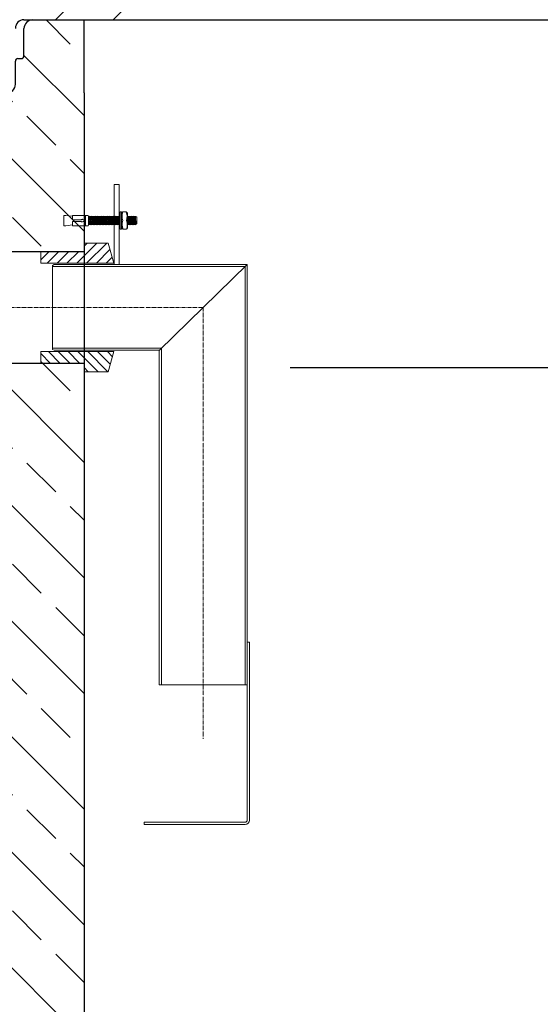
# Model space of a CAD drawing. Units: millimetres. Extents: x -75675 to -71563, y 60991 to 66957.
# Drawn here: x -74231 to -73623, y 65003 to 66150 of the extents above; entities that cross this region are included whole.
import ezdxf

# ---------------------------------------------------------------- set-up
doc = ezdxf.new("R2010")
doc.units = ezdxf.units.MM
doc.linetypes.add('AM_DIN_G_W050x2', pattern=[6.875, 4.75, -0.875, 0.375, -0.875])
doc.layers.add('0 CZĘŚCI', color=7, linetype='Continuous', lineweight=20)
doc.layers.add('4 WYMIAR', color=1, linetype='Continuous', lineweight=9)
for name, color, linetype in [('4N', 3, 'Continuous'), ('kreskowania', 2, 'Continuous'), ('opis baza rys', 1, 'Continuous'), ('pokrywy', 3, 'Continuous'), ('Warstwa2', 3, 'Continuous'), ('zbiornik', 3, 'Continuous')]:
    doc.layers.add(name, color=color, linetype=linetype)
doc.dimstyles.new('ISO ZBIORNIKI', dxfattribs={"dimtxt": 50, "dimasz": 50, "dimexe": 15, "dimexo": 50, "dimgap": 20, "dimtad": 1, "dimdec": 0, "dimtxsty": 'Standard', "dimcen": 2.5, "dimclrt": 2, "dimadec": 0, "dimazin": 0, "dimtfac": 1, "dimtdec": 0, "dimtmove": 0, "dimatfit": 3, "dimfxl": 1, "dimarcsym": 0})

# ---------------------------------------------------------------- blocks, each defined once
blk = doc.blocks.new('platte 1500_1000_CEN')
at = {"layer": 'kreskowania'}
h = blk.add_hatch(dxfattribs=at)
h.set_pattern_fill('ANSI33', color=256, scale=15, style=0)
h.set_pattern_definition([(45, (-14669.42, -5936.32), (-67.3519, 67.3519), []), (45, (-14602.06, -5936.32), (-67.3519, 67.3519), [47.625, -23.8125])])
h.paths.add_polyline_path([(-500, 255.2), (-585, 255.2), (-590, 285), (-750, 285), (-750, 0), (-700, 0, 0.414214), (-690, 10), (-690, 45), (-683, 45, 0.414214), (-680, 48), (-680, 75, -0.414214), (-670, 85), (-500, 85)])
h.paths.add_polyline_path([(750, 285), (590, 285), (585, 255.2), (500, 255.2), (500, 85), (670, 85, -0.414214), (680, 75), (680, 48, 0.414214), (683, 45), (690, 45), (690, 10, 0.414214), (700, 0), (750, 0)])
at = {"layer": 'pokrywy'}
blk.add_line((-670, 85), (670, 85), dxfattribs=at)
blk.add_arc((-670, 75), 10, 90, 180, dxfattribs=at)
blk = doc.blocks.new('*D218')
at = {"layer": '4 WYMIAR', "color": 0, "lineweight": -2}
for p, q in [((-73418, 66735.1), (-74920.5, 66735.1)), ((-74905.5, 64339.8), (-74905.5, 66685.1)), ((-74355.5, 64289.8), (-74920.5, 64289.8))]:
    blk.add_line(p, q, dxfattribs=at)
at = {"layer": '4 WYMIAR', "color": 0}
for points in [[(-74913.9, 66685.1), (-74897.2, 66685.1), (-74905.5, 66735.1)], [(-74913.9, 64339.8), (-74897.2, 64339.8), (-74905.5, 64289.8)]]:
    blk.add_solid(points, dxfattribs=at)
at = {"layer": 'Defpoints', "color": 0}
for p in [(-74905.5, 66735.1), (-73368, 66735.1), (-74305.5, 64289.8)]:
    blk.add_point(p, dxfattribs=at)
at = {"layer": '4 WYMIAR', "color": 2, "insert": (-74950.5, 65512.4), "char_height": 50, "attachment_point": 5, "rotation": 90}
blk.add_mtext('2445', dxfattribs=at)
blk = doc.blocks.new('A$C737918D9')
at = {"color": 3, "lineweight": 9}
for p, q in [((0, 15.2), (0, 16.2)), ((0, 16.2), (0, 4.2)), ((0, 16.2), (2, 16.2)), ((0, 5.2), (0, 15.2)), ((10, 15.2), (2, 16.2)), ((10, 15.2), (10, 16.2)), ((10, 16.2), (25, 16.2)), ((10, 16.2), (10, 11.2)), ((10, 15.2), (10, 15.4)), ((10, 15.4), (10, 15.2)), ((10, 15.2), (10, 11.2)), ((25, 16.2), (25, 11.2)), ((25, 16.2), (25.1, 16.2)), ((25, 15.2), (25, 10.2)), ((25.1, 16.2), (25.1, 16.2)), ((25.1, 16.2), (25.1, 4.2)), ((25.1, 16.2), (28.1, 16.2)), ((28.5, 15.2), (28.1, 16.2)), ((28.8, 5.2), (28.5, 15.2)), ((28.5, 15.2), (28.5, 14.5)), ((29, 14.5), (28.5, 15.2)), ((29, 14.5), (29.1, 14.5)), ((29.1, 14.5), (29.5, 15.2)), ((29.5, 15.2), (29.8, 5.2)), ((30, 14.5), (29.5, 15.2)), ((30, 14.5), (30.1, 14.5)), ((30.1, 14.5), (30.5, 15.2)), ((30.8, 5.2), (30.5, 15.2)), ((30.8, 5.9), (30.5, 15.2)), ((31, 14.5), (30.5, 15.2)), ((31, 14.5), (31.1, 14.5)), ((31.1, 14.5), (31.5, 15.2)), ((31.5, 15.2), (31.8, 5.2)), ((32, 14.5), (31.5, 15.2)), ((32, 14.5), (32.1, 14.5)), ((32.1, 14.5), (32.5, 15.2)), ((32.8, 5.2), (32.5, 15.2)), ((32.8, 5.9), (32.5, 15.2)), ((33, 14.5), (32.5, 15.2)), ((33, 14.5), (33.1, 14.5)), ((33.1, 14.5), (33.5, 15.2)), ((33.5, 15.2), (33.8, 5.2)), ((34, 14.5), (33.5, 15.2)), ((34, 14.5), (34.1, 14.5)), ((34.1, 14.5), (34.5, 15.2)), ((34.8, 5.2), (34.5, 15.2)), ((34.8, 5.9), (34.5, 15.2)), ((35, 14.5), (34.5, 15.2)), ((35, 14.5), (35.1, 14.5)), ((35.1, 14.5), (35.5, 15.2)), ((35.5, 15.2), (35.8, 5.2)), ((36, 14.5), (35.5, 15.2)), ((36, 14.5), (36.1, 14.5)), ((36.1, 14.5), (36.5, 15.2)), ((36.8, 5.2), (36.5, 15.2)), ((36.8, 5.9), (36.5, 15.2)), ((37, 14.5), (36.5, 15.2)), ((37, 14.5), (37.1, 14.5)), ((37.1, 14.5), (37.5, 15.2)), ((37.5, 15.2), (37.8, 5.2)), ((38, 14.5), (37.5, 15.2)), ((38, 14.5), (38.1, 14.5)), ((38.1, 14.5), (38.5, 15.2)), ((38.8, 5.2), (38.5, 15.2)), ((38.8, 5.9), (38.5, 15.2)), ((39, 14.5), (38.5, 15.2)), ((39, 14.5), (39.1, 14.5)), ((39.1, 14.5), (39.5, 15.2)), ((39.5, 15.2), (39.8, 5.2)), ((40, 14.5), (39.5, 15.2)), ((40, 14.5), (39.5, 15.2)), ((40, 14.5), (40.1, 14.5)), ((40.1, 14.5), (40.5, 15.2)), ((40.5, 15.2), (40.8, 5.2)), ((41, 14.5), (40.5, 15.2)), ((41, 14.5), (41.1, 14.5)), ((41.1, 14.5), (41.5, 15.2)), ((41.8, 5.2), (41.5, 15.2)), ((41.8, 5.9), (41.5, 15.2)), ((42, 14.5), (41.5, 15.2)), ((42, 14.5), (42.1, 14.5)), ((42.1, 14.5), (42.5, 15.2)), ((42.5, 15.2), (42.8, 5.2)), ((43, 14.5), (42.5, 15.2)), ((43, 14.5), (43.1, 14.5)), ((43.1, 14.5), (43.5, 15.2)), ((43.8, 5.2), (43.5, 15.2)), ((43.8, 5.9), (43.5, 15.2)), ((44, 14.5), (43.5, 15.2)), ((44, 14.5), (44.1, 14.5)), ((44.1, 14.5), (44.5, 15.2)), ((44.5, 15.2), (44.8, 5.2)), ((45, 14.5), (44.5, 15.2)), ((45, 14.5), (45.1, 14.5)), ((45.1, 14.5), (45.5, 15.2)), ((45.8, 5.2), (45.5, 15.2)), ((45.8, 5.9), (45.5, 15.2)), ((45.5, 15.2), (45.5, 14.5)), ((46, 14.5), (45.5, 15.2)), ((46, 14.5), (46.1, 14.5)), ((46.1, 14.5), (46.5, 15.2)), ((46.5, 15.2), (46.8, 5.2)), ((47, 14.5), (46.5, 15.2)), ((47, 14.5), (47.1, 14.5)), ((47.1, 14.5), (47.5, 15.2)), ((47.8, 5.2), (47.5, 15.2)), ((47.8, 5.9), (47.5, 15.2)), ((48, 14.5), (47.5, 15.2)), ((48, 14.5), (48.1, 14.5)), ((48.1, 14.5), (48.5, 15.2)), ((48.5, 15.2), (48.8, 5.2)), ((49, 14.5), (48.5, 15.2)), ((49, 14.5), (49.1, 14.5)), ((49.1, 14.5), (49.5, 15.2)), ((49.8, 5.2), (49.5, 15.2)), ((49.8, 5.9), (49.5, 15.2)), ((50, 14.5), (49.5, 15.2)), ((50, 14.5), (50.1, 14.5)), ((50.1, 14.5), (50.5, 15.2)), ((50.5, 15.2), (50.8, 5.2)), ((51, 14.5), (50.5, 15.2)), ((51, 14.5), (51.1, 14.5)), ((51.1, 14.5), (51.5, 15.2)), ((51.5, 15.2), (51.8, 5.2)), ((52, 14.5), (51.5, 15.2)), ((52, 14.5), (52.1, 14.5)), ((52.1, 14.5), (52.5, 15.2)), ((52.8, 5.2), (52.5, 15.2)), ((52.8, 5.9), (52.5, 15.2)), ((53, 14.5), (52.5, 15.2)), ((53, 14.5), (53.1, 14.5)), ((53, 14.5), (53.1, 14.5)), ((53.1, 14.5), (53.5, 15.2)), ((53.1, 14.5), (53.5, 15.2)), ((53.5, 15.2), (53.8, 5.9)), ((54, 14.5), (53.5, 15.2)), ((53.5, 15.2), (53.8, 5.2)), ((54, 14.5), (53.5, 15.2)), ((54, 14.5), (54.1, 14.5)), ((54, 14.5), (54.1, 14.5)), ((54.1, 14.5), (54.5, 15.2)), ((54.1, 14.5), (54.5, 15.2)), ((54.8, 5.9), (54.5, 15.2)), ((54.8, 5.9), (54.5, 15.2)), ((55, 14.5), (54.5, 15.2)), ((54.8, 5.2), (54.5, 15.2)), ((54.8, 5.9), (54.5, 15.2)), ((55, 14.5), (54.5, 15.2)), ((55, 14.5), (55.1, 14.5)), ((55, 14.5), (55.1, 14.5)), ((55, 14.5), (55.1, 14.5)), ((55.1, 14.5), (55.5, 15.2)), ((55.1, 14.5), (55.5, 15.2)), ((55.1, 14.5), (55.5, 15.2)), ((55.5, 15.2), (55.8, 5.9)), ((56, 14.5), (55.5, 15.2)), ((55.5, 15.2), (55.8, 5.2)), ((56, 14.5), (55.5, 15.2)), ((55.8, 5.2), (55.5, 15.2)), ((55.8, 5.9), (55.5, 15.2)), ((56, 14.5), (55.5, 15.2)), ((56, 14.5), (56.1, 14.5)), ((56.1, 14.5), (56.5, 15.2)), ((56.5, 15.2), (56.8, 5.2)), ((57, 14.5), (56.5, 15.2)), ((57, 14.5), (57.1, 14.5)), ((57.1, 14.5), (57.5, 15.2)), ((57.8, 5.2), (57.5, 15.2)), ((57.8, 5.9), (57.5, 15.2)), ((58, 14.5), (57.5, 15.2)), ((58, 14.5), (58.1, 14.5)), ((58.1, 14.5), (58.5, 15.2)), ((58.5, 15.2), (58.8, 5.2)), ((59, 14.5), (58.5, 15.2)), ((59, 14.5), (59.1, 14.5)), ((59.1, 14.5), (59.5, 15.2)), ((59.8, 5.2), (59.5, 15.2)), ((59.8, 5.9), (59.5, 15.2)), ((60, 14.5), (59.5, 15.2)), ((60, 14.5), (60.1, 14.5)), ((60.1, 14.5), (60.5, 15.2)), ((60.5, 15.2), (60.8, 5.2)), ((61, 14.5), (60.5, 15.2)), ((61, 14.5), (61.1, 14.5)), ((61.1, 14.5), (61.5, 15.2)), ((61.8, 5.2), (61.5, 15.2)), ((61.8, 5.9), (61.5, 15.2)), ((62, 14.5), (61.5, 15.2)), ((62, 14.5), (62.1, 14.5)), ((62.1, 14.5), (62.5, 15.2)), ((62.5, 15.2), (62.8, 5.2)), ((63, 14.5), (62.5, 15.2)), ((63, 14.5), (62.5, 15.2)), ((63, 14.5), (63.1, 14.5)), ((63.1, 14.5), (63.5, 15.2)), ((63.5, 15.2), (63.8, 5.2)), ((64, 14.5), (63.5, 15.2)), ((64, 14.5), (64.1, 14.5)), ((64.1, 14.5), (64.5, 15.2)), ((64.8, 5.2), (64.5, 15.2)), ((64.8, 5.9), (64.5, 15.2)), ((65, 14.5), (64.5, 15.2)), ((65, 14.5), (65.1, 14.5)), ((65.1, 14.5), (65.5, 15.2)), ((65.6, 15.1), (65.5, 15.2)), ((65.6, 20.3), (65.6, 0.3)), ((67, 20.5), (65.7, 20.5)), ((67.1, 20.3), (67.1, 20.4)), ((67.1, 20.2), (67.1, 20.3)), ((67.1, 0.3), (67.1, 20.2)), ((67.1, 14.5), (67.3, 14.9)), ((67.3, 18.7), (67.3, 15.2)), ((67.3, 15.2), (67.3, 10.2)), ((68.6, 20.2), (72.7, 20.2)), ((74.3, 18.7), (74.3, 10.2)), ((74.3, 14.9), (74.5, 15.2)), ((74.5, 15.2), (74.8, 5.2)), ((75, 14.5), (74.5, 15.2)), ((75, 14.5), (75.1, 14.5)), ((75.1, 14.5), (75.5, 15.2)), ((75.8, 5.2), (75.5, 15.2)), ((75.8, 5.9), (75.5, 15.2)), ((76, 14.5), (75.5, 15.2)), ((76, 14.5), (76.1, 14.5)), ((76, 14.5), (76.1, 14.5)), ((76.1, 14.5), (76.5, 15.2)), ((76.1, 14.5), (76.5, 15.2)), ((76.5, 15.2), (76.8, 5.9)), ((77, 14.5), (76.5, 15.2)), ((76.5, 15.2), (76.8, 5.2)), ((77, 14.5), (76.5, 15.2)), ((77, 14.5), (77.1, 14.5)), ((77, 14.5), (77.1, 14.5)), ((77.1, 14.5), (77.5, 15.2)), ((77.1, 14.5), (77.5, 15.2)), ((77.8, 5.9), (77.5, 15.2)), ((77.8, 5.9), (77.5, 15.2)), ((78, 14.5), (77.5, 15.2)), ((77.8, 5.2), (77.5, 15.2)), ((77.8, 5.9), (77.5, 15.2)), ((78, 14.5), (77.5, 15.2)), ((78, 14.5), (78.1, 14.5)), ((78, 14.5), (78.1, 14.5)), ((78, 14.5), (78.1, 14.5)), ((78.1, 14.5), (78.5, 15.2)), ((78.1, 14.5), (78.5, 15.2)), ((78.1, 14.5), (78.5, 15.2)), ((78.5, 15.2), (78.8, 5.9)), ((79, 14.5), (78.5, 15.2)), ((78.5, 15.2), (78.8, 5.2)), ((79, 14.5), (78.5, 15.2)), ((78.8, 5.2), (78.5, 15.2)), ((78.8, 5.9), (78.5, 15.2)), ((79, 14.5), (78.5, 15.2)), ((79, 14.5), (79.1, 14.5)), ((79.1, 14.5), (79.5, 15.2)), ((79.5, 15.2), (79.8, 5.2)), ((80, 14.5), (79.5, 15.2)), ((80, 14.5), (80.1, 14.5)), ((80.1, 14.5), (80.5, 15.2)), ((80.8, 5.2), (80.5, 15.2)), ((80.8, 5.9), (80.5, 15.2)), ((81, 14.5), (80.5, 15.2)), ((81, 14.5), (81.1, 14.5)), ((81.1, 14.5), (81.5, 15.2)), ((81.5, 15.2), (81.8, 5.2)), ((82, 14.5), (81.5, 15.2)), ((82, 14.5), (82.1, 14.5)), ((82.1, 14.5), (82.5, 15.2)), ((82.8, 5.2), (82.5, 15.2)), ((82.8, 5.9), (82.5, 15.2)), ((83, 14.5), (82.5, 15.2)), ((83, 14.5), (83.1, 14.5)), ((83.1, 14.5), (83.5, 15.2)), ((83.5, 15.2), (83.8, 5.2)), ((84, 14.5), (83.5, 15.2)), ((84, 14.5), (84.1, 14.5)), ((84.1, 14.5), (85, 14.4)), ((85, 14.4), (85, 6.4)), ((0, 4.2), (2, 4.2)), ((10, 5.2), (2, 4.2)), ((10, 11.2), (20, 11.2)), ((10, 9.2), (10, 5.2)), ((20, 9.2), (10, 9.2)), ((10, 4.2), (10, 5.2)), ((25, 4.2), (10, 4.2)), ((22.3, 11.2), (25, 11.2)), ((25, 9.2), (22.3, 9.2)), ((25, 9.2), (25, 5.2)), ((25, 5.2), (25, 4.2)), ((25.1, 4.2), (28.1, 4.2)), ((28.8, 5.2), (28.1, 4.2)), ((29.3, 5.9), (28.8, 5.2)), ((29.3, 5.9), (29.3, 5.9)), ((29.3, 5.9), (29.8, 5.2)), ((30.3, 5.9), (29.8, 5.2)), ((30.3, 5.9), (30.3, 5.9)), ((30.3, 5.9), (30.8, 5.2)), ((31.3, 5.9), (30.8, 5.2)), ((31.3, 5.9), (31.3, 5.9)), ((31.3, 5.9), (31.8, 5.2)), ((32.3, 5.9), (31.8, 5.2)), ((32.3, 5.9), (32.3, 5.9)), ((32.3, 5.9), (32.8, 5.2)), ((33.3, 5.9), (32.8, 5.2)), ((33.3, 5.9), (33.3, 5.9)), ((33.3, 5.9), (33.8, 5.2)), ((34.3, 5.9), (33.8, 5.2)), ((34.3, 5.9), (34.3, 5.9)), ((34.3, 5.9), (34.8, 5.2)), ((35.3, 5.9), (34.8, 5.2)), ((35.3, 5.9), (35.3, 5.9)), ((35.3, 5.9), (35.8, 5.2)), ((36.3, 5.9), (35.8, 5.2)), ((36.3, 5.9), (36.3, 5.9)), ((36.3, 5.9), (36.8, 5.2)), ((37.3, 5.9), (36.8, 5.2)), ((37.3, 5.9), (37.3, 5.9)), ((37.3, 5.9), (37.8, 5.2)), ((38.3, 5.9), (37.8, 5.2)), ((38.3, 5.9), (38.3, 5.9)), ((38.3, 5.9), (38.8, 5.2)), ((39.3, 5.9), (38.8, 5.2)), ((39.3, 5.9), (39.3, 5.9)), ((39.3, 5.9), (39.8, 5.2)), ((40.3, 5.9), (39.8, 5.2)), ((40.3, 5.9), (39.8, 5.2)), ((40.3, 5.9), (40.3, 5.9)), ((40.3, 5.9), (40.8, 5.2)), ((40.3, 5.9), (40.3, 5.9)), ((40.3, 5.9), (40.8, 5.2)), ((41.3, 5.9), (40.8, 5.2)), ((41.3, 5.9), (41.3, 5.9)), ((41.3, 5.9), (41.8, 5.2)), ((42.3, 5.9), (41.8, 5.2)), ((42.3, 5.9), (42.3, 5.9)), ((42.3, 5.9), (42.8, 5.2)), ((43.3, 5.9), (42.8, 5.2)), ((43.3, 5.9), (43.3, 5.9)), ((43.3, 5.9), (43.8, 5.2)), ((44.3, 5.9), (43.8, 5.2)), ((44.3, 5.9), (44.3, 5.9)), ((44.3, 5.9), (44.8, 5.2)), ((45.3, 5.9), (44.8, 5.2)), ((45.3, 5.9), (45.3, 5.9)), ((45.3, 5.9), (45.8, 5.2)), ((46.3, 5.9), (45.8, 5.2)), ((46.3, 5.9), (46.3, 5.9)), ((46.3, 5.9), (46.8, 5.2)), ((47.3, 5.9), (46.8, 5.2)), ((47.3, 5.9), (47.3, 5.9)), ((47.3, 5.9), (47.8, 5.2)), ((48.3, 5.9), (47.8, 5.2)), ((48.3, 5.9), (48.3, 5.9)), ((48.3, 5.9), (48.8, 5.2)), ((49.3, 5.9), (48.8, 5.2)), ((49.3, 5.9), (49.3, 5.9)), ((49.3, 5.9), (49.8, 5.2)), ((50.3, 5.9), (49.8, 5.2)), ((50.3, 5.9), (50.3, 5.9)), ((50.3, 5.9), (50.8, 5.2)), ((51.3, 5.9), (50.8, 5.2)), ((51.3, 5.9), (50.8, 5.2)), ((51.3, 5.9), (51.3, 5.9)), ((51.3, 5.9), (51.8, 5.2)), ((51.3, 5.9), (51.3, 5.9)), ((51.3, 5.9), (51.8, 5.2)), ((52.3, 5.9), (51.8, 5.2)), ((52.3, 5.9), (52.3, 5.9)), ((52.3, 5.9), (52.8, 5.2)), ((53.3, 5.9), (52.8, 5.2)), ((53.3, 5.9), (52.8, 5.2)), ((53.3, 5.9), (53.3, 5.9)), ((53.3, 5.9), (53.8, 5.2)), ((53.3, 5.9), (53.3, 5.9)), ((53.3, 5.9), (53.8, 5.2)), ((54.3, 5.9), (53.8, 5.2)), ((54.3, 5.9), (53.8, 5.2)), ((54.3, 5.9), (54.3, 5.9)), ((54.3, 5.9), (54.8, 5.2)), ((54.3, 5.9), (54.3, 5.9)), ((54.3, 5.9), (54.8, 5.2)), ((55.3, 5.9), (54.8, 5.2)), ((55.3, 5.9), (54.8, 5.2)), ((55.3, 5.9), (55.3, 5.9)), ((55.3, 5.9), (55.8, 5.2)), ((55.3, 5.9), (55.3, 5.9)), ((55.3, 5.9), (55.8, 5.2)), ((55.3, 5.9), (55.3, 5.9)), ((55.3, 5.9), (55.8, 5.2)), ((56.3, 5.9), (55.8, 5.2)), ((56.3, 5.9), (55.8, 5.2)), ((56.3, 5.9), (55.8, 5.2)), ((56.3, 5.9), (56.3, 5.9)), ((56.3, 5.9), (56.8, 5.2)), ((57.3, 5.9), (56.8, 5.2)), ((57.3, 5.9), (57.3, 5.9)), ((57.3, 5.9), (57.8, 5.2)), ((58.3, 5.9), (57.8, 5.2)), ((58.3, 5.9), (58.3, 5.9)), ((58.3, 5.9), (58.8, 5.2)), ((59.3, 5.9), (58.8, 5.2)), ((59.3, 5.9), (59.3, 5.9)), ((59.3, 5.9), (59.8, 5.2)), ((60.3, 5.9), (59.8, 5.2)), ((60.3, 5.9), (60.3, 5.9)), ((60.3, 5.9), (60.8, 5.2)), ((61.3, 5.9), (60.8, 5.2)), ((61.3, 5.9), (61.3, 5.9)), ((61.3, 5.9), (61.8, 5.2)), ((62.3, 5.9), (61.8, 5.2)), ((62.3, 5.9), (62.3, 5.9)), ((62.3, 5.9), (62.8, 5.2)), ((63.3, 5.9), (62.8, 5.2)), ((63.3, 5.9), (62.8, 5.2)), ((63.3, 5.9), (63.3, 5.9)), ((63.3, 5.9), (63.8, 5.2)), ((63.3, 5.9), (63.3, 5.9)), ((63.3, 5.9), (63.8, 5.2)), ((64.3, 5.9), (63.8, 5.2)), ((64.3, 5.9), (64.3, 5.9)), ((64.3, 5.9), (64.8, 5.2)), ((65.3, 5.9), (64.8, 5.2)), ((65.3, 5.9), (65.3, 5.9)), ((65.3, 5.9), (65.6, 5.5)), ((65.8, 0), (66.9, 0)), ((67.3, 5.9), (67.1, 5.6)), ((67.3, 1.7), (67.3, 10.2)), ((67.3, 5.9), (67.3, 5.9)), ((72.9, 0.2), (68.9, 0.2)), ((74.3, 5.2), (74.3, 10.2)), ((74.3, 5.9), (74.3, 5.9)), ((74.3, 5.9), (74.8, 5.2)), ((74.3, 5.9), (74.3, 5.9)), ((74.3, 5.9), (74.8, 5.2)), ((74.3, 1.7), (74.3, 5.2)), ((75.3, 5.9), (74.8, 5.2)), ((75.3, 5.9), (75.3, 5.9)), ((75.3, 5.9), (75.8, 5.2)), ((76.3, 5.9), (75.8, 5.2)), ((76.3, 5.9), (75.8, 5.2)), ((76.3, 5.9), (76.3, 5.9)), ((76.3, 5.9), (76.8, 5.2)), ((76.3, 5.9), (76.3, 5.9)), ((76.3, 5.9), (76.8, 5.2)), ((77.3, 5.9), (76.8, 5.2)), ((77.3, 5.9), (76.8, 5.2)), ((77.3, 5.9), (77.3, 5.9)), ((77.3, 5.9), (77.8, 5.2)), ((77.3, 5.9), (77.3, 5.9)), ((77.3, 5.9), (77.8, 5.2)), ((78.3, 5.9), (77.8, 5.2)), ((78.3, 5.9), (77.8, 5.2)), ((78.3, 5.9), (78.3, 5.9)), ((78.3, 5.9), (78.8, 5.2)), ((78.3, 5.9), (78.3, 5.9)), ((78.3, 5.9), (78.8, 5.2)), ((78.3, 5.9), (78.3, 5.9)), ((78.3, 5.9), (78.8, 5.2)), ((79.3, 5.9), (78.8, 5.2)), ((79.3, 5.9), (78.8, 5.2)), ((79.3, 5.9), (78.8, 5.2)), ((79.3, 5.9), (79.3, 5.9)), ((79.3, 5.9), (79.8, 5.2)), ((80.3, 5.9), (79.8, 5.2)), ((80.3, 5.9), (80.3, 5.9)), ((80.3, 5.9), (80.8, 5.2)), ((81.3, 5.9), (80.8, 5.2)), ((81.3, 5.9), (81.3, 5.9)), ((81.3, 5.9), (81.8, 5.2)), ((82.3, 5.9), (81.8, 5.2)), ((82.3, 5.9), (82.3, 5.9)), ((82.3, 5.9), (82.8, 5.2)), ((83.3, 5.9), (82.8, 5.2)), ((83.3, 5.9), (83.3, 5.9)), ((83.3, 5.9), (83.8, 5.2)), ((84.3, 5.9), (83.8, 5.2)), ((84.3, 5.9), (85, 6.4))]:
    blk.add_line(p, q, dxfattribs=at)
for centre, radius, start, end in [((21.1, 10.2), 1.51, 41.5051, 138.4949), ((65.7, 20.4), 0.146, 94.8007, 182.871), ((67, 20.4), 0.119, 5.9823, 95.5555), ((69.3, 18.3), 2.02, 108.1723, 168.1528), ((82.6, 15.3), 14.9, 160.5373, 199.8778), ((60.5, 14.9), 13.2, 339.1029, 23.483), ((72.2, 18.1), 2.14, 15.7048, 77.5472), ((21.1, 10.2), 1.51, 221.5051, 318.4949), ((66, 0.4), 0.441, 188.8067, 238.6357), ((66.7, 0.3), 0.341, 292.7509, 359.1228), ((69.3, 2.3), 2.14, 195.7048, 257.5472), ((81, 5.5), 13.2, 159.1029, 203.483), ((58.9, 5.1), 14.9, 340.5373, 19.8778), ((72.3, 2.1), 2.02, 288.1723, 348.1528)]:
    blk.add_arc(centre, radius, start, end, dxfattribs=at)
blk = doc.blocks.new('A$C6FFF5D56')
at = {"layer": '0 CZĘŚCI'}
blk.add_blockref('A$C737918D9', (0, 0), dxfattribs=at)
blk = doc.blocks.new('O')
at = {"layer": '0 CZĘŚCI'}
for p, q in [((-91, 0), (-93, -1)), ((-91, 0), (134, 0)), ((134, 0), (31.7, -100.1)), ((134.2, 0), (134.2, -490)), ((-93, -1), (-93, -99)), ((-93, -1), (-93, -99)), ((-93, -2.5), (131.7, -2.3)), ((131.7, -2.3), (131.7, -490)), ((-93, -97.5), (34.3, -97.5)), ((-91, -100), (-93, -99)), ((-91, -100), (31.8, -100)), ((31.7, -100.1), (31.7, -490)), ((34.2, -97.7), (34.2, -490)), ((134.2, -440), (136.7, -440)), ((136.7, -440), (136.7, -647.5)), ((31.7, -490), (134.2, -490)), ((134.2, -490), (134.2, -647.5)), ((14.2, -650), (14.2, -652.5)), ((14.2, -650), (131.7, -650)), ((14.2, -652.5), (131.7, -652.5))]:
    blk.add_line(p, q, dxfattribs=at)
at = {"layer": '0 CZĘŚCI', "color": 4, "linetype": 'AM_DIN_G_W050x2'}
for q in [(-205.3, -50), (82.9, -552.8)]:
    blk.add_line((82.9, -50), q, dxfattribs=at)
at = {"layer": '0 CZĘŚCI'}
for radius in [2.5, 5]:
    blk.add_arc((131.7, -647.5), radius, 270, 0, dxfattribs=at)
blk = doc.blocks.new('w')
at = {"layer": '0 CZĘŚCI'}
for p, q in [((-104, 50), (-104, 143.4)), ((-104, 143.4), (-98, 143.4)), ((-98, 143.4), (-98, 50))]:
    blk.add_line(p, q, dxfattribs=at)
at = {"layer": '0 CZĘŚCI', "ltscale": 0.374}
blk.add_line((-104, 50), (-98, 50), dxfattribs=at)
at = {"layer": '4 WYMIAR'}
blk.add_blockref('O', (-82.9, 50), dxfattribs=at)
blk = doc.blocks.new('forszeda lamele prawa gora')
at = {"layer": '0 CZĘŚCI'}
h = blk.add_hatch(dxfattribs=at)
h.set_pattern_fill('_U', color=1, scale=8.1, angle=315, style=0, pattern_type=0)
h.set_pattern_definition([(315, (-10676.033, 19522.137), (5.727565, 5.727565), [])])
h.paths.add_polyline_path([(2.9, -0.5), (2.8, 12.9), (0, 12.9), (0, 23), (-28, 23), (-34.7, 0.2), (-34.9, -0.4), (-34.9, -0.5), (-15.9, -0.5)])
h.paths.add_polyline_path([(50.2, -0.5), (50, 13), (2.8, 12.9), (2.9, -0.5)])
for p, q in [((-28, 23), (-34.9, -0.5)), ((0, 23), (-28, 23)), ((0, 13), (0, 23)), ((50, 13), (0, 13)), ((50.2, -0.5), (50.2, 13)), ((-34.9, -0.5), (50.2, -0.5))]:
    blk.add_line(p, q, dxfattribs=at)
blk = doc.blocks.new('forszeda lewa gora')
at = {"layer": 'Warstwa2', "color": 3, "xscale": -1}
blk.add_blockref('forszeda lamele prawa gora', (0, 0.5), dxfattribs=at)
blk = doc.blocks.new('spitzende teil 1_L')
at = {"layer": 'zbiornik'}
for p, q in [((-60, 85), (0, 85)), ((0, 0), (0, 85)), ((-70, 43), (-70, 75)), ((-80, 10), (-80, 37)), ((-77, 40), (-73, 40)), ((-150, 0), (-90, 0))]:
    blk.add_line(p, q, dxfattribs=at)
for centre, radius, start, end in [((-60, 75), 10, 90, 180), ((-77, 37), 3, 90, 180), ((-73, 43), 3, 270, 0), ((-90, 10), 10, 270, 0)]:
    blk.add_arc(centre, radius, start, end, dxfattribs=at)

msp = doc.modelspace()

# ---------------------------------------------------------------- hatches: boundary and pattern name
at = {"layer": 'kreskowania'}
h = msp.add_hatch(dxfattribs=at)
h.set_pattern_fill('ANSI33', color=256, scale=15, angle=90, style=0)
h.set_pattern_definition([(135, (-166932.12, -17512.55), (-67.35192, -67.35192), []), (135, (-166932.12, -17445.2), (-67.35192, -67.35192), [47.625, -23.8125])])
edge = h.paths.add_edge_path()
edge.add_line((-74155.5, 66064.8), (-74155.5, 66149.8))
edge.add_line((-74155.5, 66149.8), (-74215.5, 66149.8))
edge.add_arc((-74215.5, 66139.8), 10, 90, 180)
edge.add_line((-74225.5, 66139.8), (-74225.5, 66104.8))
edge.add_line((-74225.5, 66104.8), (-74232.5, 66104.8))
edge.add_arc((-74232.5, 66101.8), 3, 90, 180)
edge.add_line((-74235.5, 66101.8), (-74235.5, 66074.8))
edge.add_arc((-74245.5, 66074.8), 10, -90, 0, ccw=False)
edge.add_line((-74245.5, 66064.8), (-74305.5, 66064.8))
edge.add_line((-74305.5, 66064.8), (-74305.5, 65869.8))
edge.add_line((-74305.5, 65869.8), (-74203.3, 65869.8))
edge.add_line((-74203.3, 65869.8), (-74155.5, 65869.8))
edge.add_line((-74155.5, 65869.8), (-74155.5, 66064.8))
h.paths.add_polyline_path([(-74155.5, 65759.8), (-74203.3, 65759.8), (-74305.5, 65759.8), (-74305.5, 64289.8), (-73555.5, 64289.8), (-73555.5, 64489.8), (-74155.5, 64489.8)])
h.paths.add_polyline_path([(-72805.5, 65729.2), (-72921.5, 65729.7), (-72955.5, 65729.9), (-72955.5, 64489.8), (-73555.5, 64489.8), (-73555.5, 64289.8), (-72805.5, 64289.8)])
edge = h.paths.add_edge_path()
edge.add_line((-72805.5, 66064.8), (-72865.5, 66064.8))
edge.add_arc((-72865.5, 66074.8), 10, 180, 270, ccw=False)
edge.add_line((-72875.5, 66074.8), (-72875.5, 66101.8))
edge.add_arc((-72878.5, 66101.8), 3, 0, 90)
edge.add_line((-72878.5, 66104.8), (-72885.5, 66104.8))
edge.add_line((-72885.5, 66104.8), (-72885.5, 66139.8))
edge.add_arc((-72895.5, 66139.8), 10, 0, 90)
edge.add_line((-72895.5, 66149.8), (-72955.5, 66149.8))
edge.add_line((-72955.5, 66149.8), (-72955.5, 66064.8))
edge.add_line((-72955.5, 66064.8), (-72955.5, 65859.7))
edge.add_line((-72955.5, 65859.7), (-72919.7, 65859.8))
edge.add_line((-72919.7, 65859.8), (-72862.4, 65859.8))
edge.add_line((-72862.4, 65859.8), (-72805.5, 65860.3))
edge.add_line((-72805.5, 65860.3), (-72805.5, 66064.8))

# ---------------------------------------------------------------- linework, layer by layer
at = {"layer": '4N', "color": 3}
for p, q in [((-74305.5, 65879.8), (-74155.5, 65879.8)), ((-74305.5, 65749.8), (-74155.5, 65749.8))]:
    msp.add_line(p, q, dxfattribs=at)
at = {"layer": '4N'}
msp.add_line((-73915.1, 65744.8), (-73024.2, 65744.8), dxfattribs=at)
at = {"layer": 'zbiornik'}
for p, q in [((-74155.5, 66149.8), (-72955.5, 66149.8)), ((-74155.5, 66064.8), (-74155.5, 64589.8))]:
    msp.add_line(p, q, dxfattribs=at)

# ---------------------------------------------------------------- block references
at = {"layer": '0 CZĘŚCI'}
for name, p in [('w', (-74016.5, 65814.8)), ('A$C6FFF5D56', (-74178.9, 65905.8))]:
    msp.add_blockref(name, p, dxfattribs=at)
at = {"layer": '4 WYMIAR'}
msp.add_blockref('forszeda lewa gora', (-74155.5, 65866.3), dxfattribs=at)
at = {"layer": '4 WYMIAR', "rotation": 180}
msp.add_blockref('forszeda lamele prawa gora', (-74155.5, 65762.8), dxfattribs=at)
at = {"layer": 'opis baza rys'}
msp.add_blockref('platte 1500_1000_CEN', (-73555.5, 66065), dxfattribs=at)
at = {"layer": 'zbiornik'}
msp.add_blockref('spitzende teil 1_L', (-74155.5, 66064.8), dxfattribs=at)

# ---------------------------------------------------------------- dimensions: what is measured, and where the dimension line sits
at = {"layer": '4 WYMIAR'}
dim = msp.add_linear_dim(base=(-74905.5, 66735.1), p1=(-74305.5, 64289.8), p2=(-73368, 66735.1), angle=90, dimstyle='ISO ZBIORNIKI', dxfattribs=at)
dim.commit()
dim.dimension.update_dxf_attribs({"geometry": '*D218', "text_midpoint": (-74950.5, 65512.4)})

doc.saveas('drawing.dxf')
